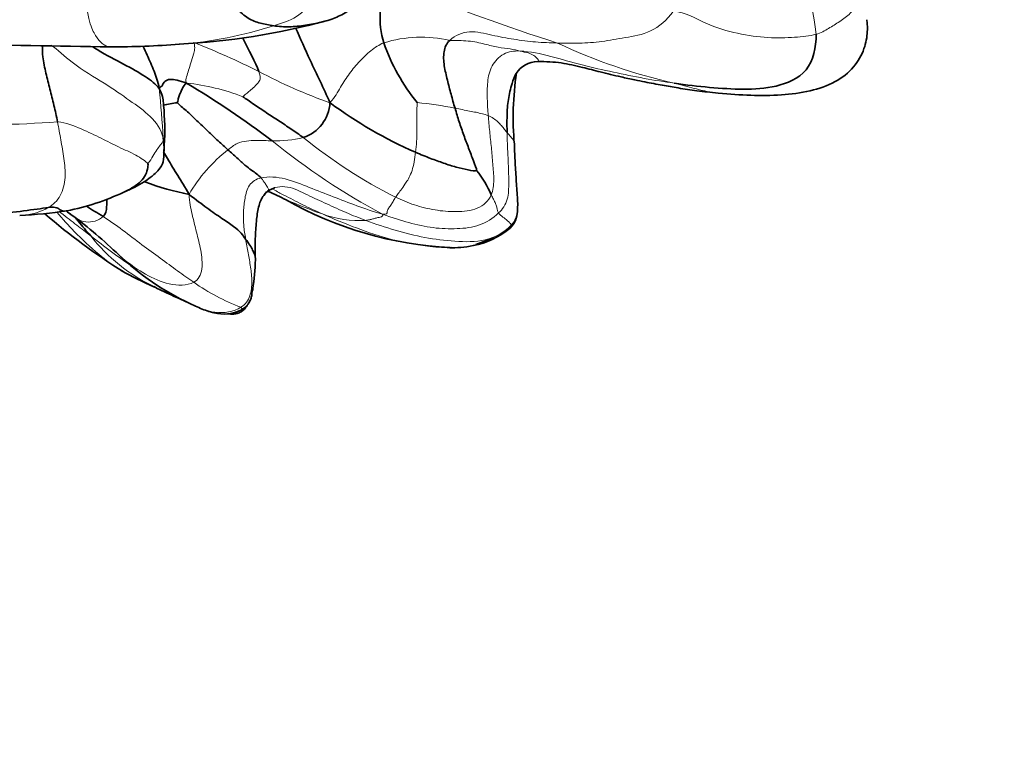
# Model space of a CAD drawing. Units: millimetres. Extents: x 0 to 1478, y 0 to 1758.
# Drawn here: x 718 to 738, y 555 to 570 of the extents above; entities that cross this region are included whole.
import ezdxf
from ezdxf import colors
from ezdxf.entities.mleader import LeaderData, LeaderLine
from ezdxf.math import Vec2, Vec3

# ---------------------------------------------------------------- set-up
doc = ezdxf.new("R2010")
doc.units = ezdxf.units.MM
doc.layers.add('DV3_Défaut', color=7, linetype='Continuous')
doc.layers.add('Défaut', color=7, linetype='Continuous')

# ---------------------------------------------------------------- blocks, each defined once
blk = doc.blocks.new('_DOT')
at = {"color": 0}
blk.add_line((0, 0), (-1, 0), dxfattribs=at)
at = {"color": 0, "const_width": 0.333}
blk.add_lwpolyline([(-0.1665, 0, 1), (0.1665, 0, 1)], format="xyb", close=True, dxfattribs=at)
blk = doc.blocks.new('SE2')
at = {"layer": 'DV3_Défaut', "color": 7, "linetype": 'Continuous', "lineweight": 35}
for p, q in [((723.127, 566.046), (723.185, 566.117)), ((727.383, 565.059), (727.759, 565.2)), ((722.909, 564.182), (722.925, 564.327))]:
    blk.add_line(p, q, dxfattribs=at)
at = {"layer": 'DV3_Défaut', "color": 7, "linetype": 'Continuous', "lineweight": 18}
for centre, radius, start, end in [((729.219, 568.777), 5.014, 5.7639, 32.8683), ((742.807, 611.901), 44.962, 248.049, 252.1402), ((720.753, 577.5), 8.449, 274.6494, 287.7292), ((726.29, 566.668), 2.556, 77.1304, 107.2254), ((714.564, 551.424), 19.09, 63.6838, 67.9639), ((733.987, 579.751), 11.749, 244.9762, 257.0967), ((727.836, 577.563), 10.229, 241.9594, 250.7034), ((697.373, 565.823), 23.775, 3.3101, 5.7235), ((721.048, 563.644), 4.689, 69.2457, 83.5118), ((725.713, 561.924), 6.006, 77.9796, 85.2988), ((716.802, 600.554), 33.104, 265.2397, 273.7886), ((723.381, 569.286), 2.144, 267.6788, 284.5757), ((730.294, 575.002), 10.066, 230.713, 243.3038), ((732.089, 577.963), 13.943, 230.89, 241.8483), ((724.387, 564.455), 3.196, 128.267, 149.6849), ((727.49, 574.812), 9.677, 246.1921, 250.7725), ((725.055, 567.731), 2.189, 249.9345, 273.0818), ((722.447, 567.419), 3.545, 218.0241, 244.5827), ((728.056, 575.721), 13.436, 231.297, 235.7883), ((724.147, 567.731), 4.198, 234.7338, 249.3875)]:
    blk.add_arc(centre, radius, start, end, dxfattribs=at)
at = {"layer": 'DV3_Défaut', "color": 7, "linetype": 'Continuous', "lineweight": 35}
for centre, radius, start, end in [((720.663, 583.436), 14.374, 273.0635, 284.9924), ((722.945, 801.857), 232.846, 268.50186, 269.28668), ((719.988, 588.414), 19.386, 270.1718, 274.2928), ((729.303, 570.435), 3.996, 199.3739, 219.1949), ((728.628, 568.223), 0.513, 90.6417, 148.3135), ((734.149, 567.606), 6.018, 171.4029, 185.0819), ((711.432, 551.433), 19.686, 52.9478, 58.9782), ((721.621, 565.824), 2.097, 96.2853, 104.0469), ((715.855, 567.362), 5.285, 356.6887, 5.3507), ((723.675, 567.954), 0.782, 288.301, 356.7015), ((729.58, 574.768), 8.562, 233.2349, 246.5461), ((720.44, 567.036), 0.691, 349.8043, 1.8997), ((725.935, 565.335), 1.899, 22.3634, 39.6466), ((722.534, 570.915), 4.931, 248.7095, 259.4156), ((718.199, 570.643), 5.002, 281.2438, 295.1016), ((723.832, 572.284), 7.732, 236.5417, 239.4653), ((727.249, 572.424), 7.436, 240.3129, 267.0339), ((717.816, 574.581), 8.947, 272.6522, 278.7701), ((726.935, 575.139), 12.52, 229.0818, 238.0413), ((726.76, 575.466), 12.346, 232.0244, 232.6908), ((713.35, 557.743), 9.884, 45.9832, 53.1488), ((727.758, 565.72), 0.455, 307.9549, 355.3081), ((726.998, 566.709), 1.702, 281.4402, 308.0075), ((726.915, 567.037), 2.04, 269.4514, 283.39), ((726.915, 567.037), 2.04, 284.2707, 289.8568), ((723.987, 568.832), 5.482, 226.5658, 244.7173), ((720.058, 564.746), 2.9, 349.8749, 1.715), ((723.675, 570.445), 6.817, 239.9907, 246.2707), ((722.447, 567.419), 3.545, 244.5827, 245.4784)]:
    blk.add_arc(centre, radius, start, end, dxfattribs=at)
at = {"layer": 'DV3_Défaut', "color": 7, "linetype": 'Continuous', "lineweight": 18}
for points in [[(723.326, 569.452), (723.483, 569.501), (723.8, 569.603), (724.166, 569.975), (724.199, 570.521), (724.055, 571), (723.913, 571.294), (723.842, 571.433)], [(734.208, 569.281), (734.305, 569.307), (734.462, 569.4), (734.682, 569.534), (734.906, 569.7), (735.052, 569.887), (735.068, 570.014), (735.085, 570.026)], [(729.017, 569.106), (729.164, 569.101), (729.458, 569.097), (729.91, 569.128), (730.371, 569.219), (730.893, 569.295), (731.221, 569.567), (731.341, 569.74)], [(731.341, 569.74), (731.592, 569.726), (731.989, 569.474), (732.642, 569.283), (733.251, 569.201), (733.792, 569.217), (734.081, 569.247), (734.208, 569.281)], [(726.859, 569.159), (726.964, 569.263), (727.249, 569.382), (727.71, 569.257), (728.143, 569.18), (728.582, 569.12), (728.871, 569.111), (729.017, 569.106)], [(721.578, 568.303), (721.553, 568.352), (721.579, 568.427), (721.618, 568.559), (721.663, 568.707), (721.718, 568.877), (721.754, 569.007), (721.726, 569.119)], [(724.455, 567.909), (724.558, 568.02), (724.662, 568.225), (724.846, 568.502), (725.049, 568.747), (725.27, 568.961), (725.442, 569.071), (725.533, 569.109)], [(726.859, 569.159), (726.97, 569.156), (727.248, 569.16), (727.562, 569.087), (727.832, 569.012), (728.08, 568.992), (728.209, 568.961), (728.27, 568.946)], [(727.63, 567.648), (727.621, 567.76), (727.609, 567.985), (727.608, 568.323), (727.678, 568.662), (727.93, 568.914), (728.146, 568.953), (728.27, 568.946)], [(728.27, 568.946), (728.47, 568.936), (728.891, 568.847), (729.512, 568.656), (730.144, 568.522), (730.765, 568.391), (731.166, 568.328), (731.363, 568.3)], [(722.709, 568.029), (722.715, 568.036), (722.754, 568.07), (722.826, 568.129), (722.914, 568.201), (723.01, 568.301), (723.081, 568.391), (723.027, 568.535)], [(726.172, 566.913), (726.181, 566.993), (726.197, 567.129), (726.201, 567.336), (726.194, 567.542), (726.201, 567.747), (726.202, 567.886), (726.206, 567.909)], [(727.63, 567.648), (727.592, 567.664), (727.514, 567.686), (727.389, 567.717), (727.257, 567.738), (727.115, 567.769), (727.015, 567.788), (726.964, 567.798)], [(728.009, 567.305), (727.992, 567.324), (727.958, 567.374), (727.898, 567.446), (727.826, 567.528), (727.736, 567.594), (727.666, 567.633), (727.63, 567.648)], [(727.63, 567.648), (727.639, 567.541), (727.66, 567.327), (727.694, 567.006), (727.722, 566.684), (727.752, 566.361), (727.731, 566.147), (727.691, 566.058)], [(718.804, 565.803), (718.899, 565.857), (719.072, 566.017), (719.163, 566.411), (719.118, 566.789), (719.057, 567.16), (719.012, 567.406), (718.99, 567.522)], [(720.804, 566.679), (720.757, 566.735), (720.57, 566.864), (720.212, 567.014), (719.874, 567.194), (719.473, 567.384), (719.161, 567.508), (718.99, 567.522)], [(720.804, 566.679), (720.816, 566.701), (720.888, 566.801), (720.962, 566.937), (721.037, 567.038), (721.096, 567.11), (721.106, 567.132), (721.109, 567.196)], [(721.109, 567.196), (721.125, 567.151), (721.133, 567.107), (721.131, 567.067)], [(728.009, 567.305), (728.011, 567.193), (728.017, 566.973), (728.038, 566.638), (728.043, 566.308), (728.041, 565.961), (727.917, 565.767), (727.838, 565.695)], [(722.408, 566.963), (722.469, 567.011), (722.589, 567.102), (722.784, 567.145), (722.97, 567.153), (723.138, 567.147), (723.244, 567.145), (723.294, 567.144)], [(725.772, 566.009), (725.789, 566.034), (725.824, 566.084), (725.891, 566.174), (725.978, 566.293), (726.112, 566.515), (726.158, 566.786), (726.172, 566.913)], [(723.07, 566.399), (722.973, 566.378), (722.814, 566.269), (722.743, 565.991), (722.717, 565.723), (722.72, 565.445), (722.747, 565.264), (722.763, 565.171)], [(725.511, 565.669), (725.316, 565.724), (724.993, 565.837), (724.517, 566.022), (724.042, 566.204), (723.562, 566.402), (723.226, 566.433), (723.07, 566.399)], [(723.215, 566.134), (723.225, 566.142), (723.232, 566.167), (723.188, 566.23), (723.144, 566.305), (723.115, 566.339), (723.096, 566.371), (723.07, 566.399)], [(725.172, 565.545), (725.041, 565.594), (724.779, 565.696), (724.389, 565.881), (724.007, 566.049), (723.605, 566.262), (723.328, 566.217), (723.215, 566.134)], [(721.628, 566.067), (721.637, 565.915), (721.686, 565.671), (721.778, 565.307), (721.868, 564.952), (721.916, 564.56), (721.818, 564.349), (721.723, 564.303)], [(725.511, 565.669), (725.604, 565.663), (725.597, 565.712), (725.623, 565.782), (725.677, 565.848), (725.719, 565.926), (725.752, 565.981), (725.772, 566.009)], [(727.691, 566.058), (727.636, 565.936), (727.437, 565.747), (726.985, 565.71), (726.562, 565.744), (726.143, 565.848), (725.89, 565.954), (725.772, 566.009)], [(727.838, 565.695), (727.824, 565.713), (727.817, 565.749), (727.803, 565.811), (727.778, 565.886), (727.737, 565.968), (727.707, 566.027), (727.691, 566.058)], [(719.904, 565.625), (720.038, 565.538), (720.294, 565.356), (720.685, 565.05), (721.053, 564.789), (721.403, 564.524), (721.621, 564.373), (721.723, 564.303)], [(725.172, 565.545), (725.197, 565.549), (725.249, 565.557), (725.312, 565.576), (725.376, 565.59), (725.46, 565.611), (725.528, 565.632), (725.511, 565.669)], [(727.838, 565.695), (727.721, 565.587), (727.472, 565.42), (727.007, 565.369), (726.525, 565.383), (726.039, 565.495), (725.711, 565.595), (725.511, 565.669)], [(728.08, 565.439), (728.085, 565.448), (728.091, 565.465), (728.064, 565.497), (728.017, 565.541), (727.928, 565.611), (727.862, 565.665), (727.838, 565.695)], [(728.212, 565.685), (728.194, 565.597), (728.154, 565.513), (728.08, 565.439)], [(728.08, 565.439), (727.945, 565.304), (727.585, 565.106), (726.959, 565.115), (726.36, 565.191), (725.76, 565.341), (725.368, 565.472), (725.172, 565.545)], [(727.905, 565.296), (727.886, 565.28), (727.866, 565.265), (727.844, 565.25)], [(722.763, 565.171), (722.778, 565.079), (722.811, 564.892), (722.865, 564.609), (722.9, 564.319), (722.864, 564.023), (722.763, 563.858), (722.669, 563.802)]]:
    blk.add_open_spline(points, degree=3, dxfattribs=at)
at = {"layer": 'DV3_Défaut', "color": 7, "linetype": 'Continuous', "lineweight": 35}
for points in [[(723.326, 569.452), (723.236, 569.464), (723.054, 569.503), (722.814, 569.581), (722.587, 569.794), (722.269, 570.167), (721.992, 570.455), (721.89, 570.548)], [(725.533, 569.109), (725.476, 569.293), (725.423, 569.786), (725.58, 570.104), (725.63, 570.083), (725.786, 570.159), (725.916, 570.185), (725.999, 570.199)], [(723.027, 568.535), (722.959, 568.718), (722.826, 568.962), (722.697, 569.216)], [(731.363, 568.3), (731.604, 568.265), (732.079, 568.209), (732.757, 568.167), (733.399, 568.202), (734.091, 568.484), (734.215, 569.018), (734.208, 569.281)], [(726.964, 567.798), (726.937, 567.89), (726.883, 568.078), (726.811, 568.364), (726.74, 568.647), (726.725, 568.945), (726.793, 569.095), (726.859, 569.159)], [(721.03, 568.194), (721.06, 568.234), (721.099, 568.241), (721.093, 568.275), (721.133, 568.331), (721.227, 568.399), (721.428, 568.352), (721.578, 568.303)], [(721.391, 567.909), (721.397, 567.921), (721.411, 567.99), (721.437, 568.068), (721.47, 568.14), (721.506, 568.216), (721.531, 568.266), (721.578, 568.303)], [(723.92, 567.211), (723.84, 567.267), (723.68, 567.379), (723.431, 567.543), (723.18, 567.708), (722.93, 567.872), (722.768, 567.988), (722.709, 568.029)], [(722.408, 566.963), (722.345, 567.02), (722.215, 567.139), (722.005, 567.334), (721.784, 567.548), (721.568, 567.759), (721.435, 567.862), (721.391, 567.909)], [(727.397, 566.547), (727.398, 566.577), (727.334, 566.743), (727.237, 566.994), (727.14, 567.257), (727.046, 567.523), (726.991, 567.706), (726.964, 567.798)], [(721.109, 567.196), (721.125, 567.102), (721.131, 567.01), (721.122, 566.926)], [(721.131, 567.067), (721.131, 567.063), (721.131, 567.06), (721.131, 567.056)], [(723.07, 566.399), (723.049, 566.422), (722.981, 566.488), (722.883, 566.547), (722.756, 566.645), (722.591, 566.8), (722.471, 566.907), (722.408, 566.963)], [(727.397, 566.547), (727.371, 566.525), (727.233, 566.558), (726.989, 566.61), (726.731, 566.695), (726.484, 566.785), (726.275, 566.868), (726.172, 566.913)], [(718.804, 565.803), (718.535, 565.769), (717.707, 565.631), (716.433, 565.69), (715.152, 565.85), (713.847, 566.074), (712.954, 566.209), (712.509, 566.284)], [(721.628, 566.067), (721.769, 565.959), (721.988, 565.79), (722.299, 565.577), (722.531, 565.421), (722.683, 565.287), (722.737, 565.205), (722.763, 565.171)], [(723.215, 566.134), (723.173, 566.102), (723.138, 566.065), (723.11, 566.023)], [(719.231, 565.683), (719.246, 565.67), (719.261, 565.658), (719.277, 565.647)], [(726.908, 564.998), (726.893, 564.998), (726.878, 564.997), (726.863, 564.997)], [(720.313, 564.513), (720.298, 564.522), (720.283, 564.531), (720.268, 564.54)], [(722.908, 564.175), (722.903, 564.152), (722.898, 564.128), (722.891, 564.105)], [(722.403, 563.67), (722.431, 563.668), (722.46, 563.666), (722.49, 563.664)]]:
    blk.add_open_spline(points, degree=3, dxfattribs=at)
at = {"layer": 'DV3_Défaut', "color": 7, "linetype": 'Continuous', "lineweight": 18}
for points, knots in [([(720.044, 569.028), (719.981, 569.032), (719.887, 569.079), (719.751, 569.245), (719.63, 569.477), (719.558, 569.898), (719.529, 570.161)], [0, 0, 0, 0, 0.249923, 0.499949, 0.749974, 1, 1, 1, 1]), ([(718.857, 569.064), (718.992, 568.974), (719.327, 568.649), (719.959, 568.288), (720.442, 567.95), (720.871, 567.645), (721.065, 567.379), (721.109, 567.196)], [0, 0, 0, 0, 0.1509757, 0.3632318, 0.5754879, 0.7877439, 1, 1, 1, 1]), ([(728.27, 568.946), (728.328, 568.932), (728.439, 568.907), (728.552, 568.865), (728.626, 568.782), (728.657, 568.748), (728.627, 568.737), (728.621, 568.736)], [0, 0, 0, 0, 0.236405, 0.472809, 0.709214, 0.945619, 1, 1, 1, 1]), ([(731.363, 568.3), (731.506, 568.262), (731.772, 568.191), (732.047, 568.126), (732.2, 568.104), (732.247, 568.099)], [0, 0, 0, 0, 0.405392, 0.810784, 1, 1, 1, 1]), ([(728.155, 567.075), (728.154, 567.085), (728.152, 567.111), (728.134, 567.155), (728.089, 567.222), (728.037, 567.275), (728.009, 567.305)], [0, 0, 0, 0, 0.153634, 0.435756, 0.717878, 1, 1, 1, 1]), ([(724.304, 565.675), (724.166, 565.737), (723.905, 565.857), (723.584, 566.028), (723.392, 566.126), (723.324, 566.163)], [0, 0, 0, 0, 0.39116, 0.78232, 1, 1, 1, 1]), ([(718.23, 565.644), (718.26, 565.644), (718.46, 565.657), (718.652, 565.717), (718.804, 565.803)], [0, 0, 0, 0, 0.1493, 1, 1, 1, 1]), ([(720.268, 564.54), (720.109, 564.636), (719.777, 564.884), (719.354, 565.28), (719.096, 565.572), (718.976, 565.711)], [0, 0, 0, 0, 0.318941, 0.706505, 1, 1, 1, 1]), ([(719.654, 565.236), (719.605, 565.273), (719.516, 565.34), (719.375, 565.451), (719.227, 565.564), (719.107, 565.658), (719.04, 565.711), (719.03, 565.719)], [0, 0, 0, 0, 0.240587, 0.481173, 0.72176, 0.962347, 1, 1, 1, 1]), ([(719.277, 565.647), (719.362, 565.583), (719.565, 565.464), (719.819, 565.541), (719.904, 565.625)], [0, 0, 0, 0, 0.450004, 1, 1, 1, 1]), ([(726.863, 564.997), (726.712, 564.997), (726.313, 565.029), (725.686, 565.145), (724.983, 565.385), (724.524, 565.576), (724.304, 565.675)], [0, 0, 0, 0, 0.170652, 0.447101, 0.723551, 1, 1, 1, 1]), ([(728.049, 565.37), (728.058, 565.378), (728.076, 565.4), (728.075, 565.429), (728.08, 565.439)], [0, 0, 0, 0, 0.391776, 1, 1, 1, 1]), ([(721.723, 564.303), (721.58, 564.234), (721.222, 564.232), (720.746, 564.454), (720.424, 564.675), (720.255, 564.818), (720.218, 564.851)], [0, 0, 0, 0, 0.3049266, 0.6098532, 0.9147798, 1, 1, 1, 1]), ([(722.669, 563.802), (722.519, 563.712), (722.148, 563.646), (721.799, 563.799), (721.636, 563.88)], [0, 0, 0, 0, 0.508071, 1, 1, 1, 1]), ([(722.669, 563.802), (722.691, 563.787), (722.687, 563.761), (722.681, 563.752), (722.679, 563.75)], [0, 0, 0, 0, 0.688129, 1, 1, 1, 1])]:
    blk.add_open_spline(points, degree=3, knots=knots, dxfattribs=at)
at = {"layer": 'DV3_Défaut', "color": 7, "linetype": 'Continuous', "lineweight": 35}
for points, knots in [([(724.376, 569.549), (724.483, 569.583), (724.66, 569.645), (724.92, 569.809), (725.058, 569.993), (725.117, 570.123), (725.13, 570.156), (725.137, 570.175)], [0, 0, 0, 0, 0.272932, 0.540416, 0.791021, 0.901812, 1, 1, 1, 1]), ([(732.244, 568.1), (732.709, 568.06), (733.277, 568.026), (734.079, 568.127), (734.587, 568.296), (734.975, 568.597), (735.184, 568.972), (735.241, 569.273), (735.238, 569.473), (735.231, 569.539), (735.226, 569.575)], [0, 0, 0, 0, 0.321806, 0.468529, 0.603855, 0.725051, 0.833827, 0.927579, 0.966748, 1, 1, 1, 1]), ([(724.378, 569.55), (724.347, 569.541), (724.207, 569.505), (723.963, 569.459), (723.637, 569.423), (723.43, 569.437), (723.326, 569.452)], [0, 0, 0, 0, 0.085083, 0.390055, 0.695028, 1, 1, 1, 1]), ([(724.455, 567.909), (724.326, 568.201), (724.089, 568.686), (723.859, 569.199), (723.766, 569.412)], [0, 0, 0, 0, 0.570566, 1, 1, 1, 1]), ([(718.99, 567.522), (718.968, 567.638), (718.916, 567.856), (718.834, 568.179), (718.756, 568.501), (718.69, 568.792), (718.683, 568.98), (718.686, 569.05)], [0, 0, 0, 0, 0.214074, 0.428148, 0.642222, 0.856296, 1, 1, 1, 1]), ([(719.694, 569.028), (719.723, 569.009), (719.955, 568.868), (720.33, 568.683), (720.769, 568.429), (720.965, 568.28), (721.03, 568.194)], [0, 0, 0, 0, 0.046095, 0.364063, 0.682032, 1, 1, 1, 1]), ([(721.03, 568.194), (720.999, 568.334), (720.933, 568.539), (720.811, 568.811), (720.736, 568.981), (720.71, 569.04)], [0, 0, 0, 0, 0.397286, 0.794572, 1, 1, 1, 1]), ([(728.622, 568.736), (728.796, 568.731), (729.077, 568.724), (729.499, 568.623), (729.895, 568.522), (730.247, 568.435), (730.555, 568.37), (730.82, 568.316), (731.118, 568.259), (731.466, 568.199), (731.853, 568.142), (732.091, 568.116), (732.245, 568.1)], [0, 0, 0, 0, 0.127228, 0.242444, 0.338248, 0.448013, 0.520316, 0.576992, 0.672883, 0.760353, 0.867596, 1, 1, 1, 1]), ([(728.192, 568.493), (728.157, 568.432), (728.093, 568.258), (728.026, 567.978), (728.004, 567.641), (728.007, 567.417), (728.009, 567.305)], [0, 0, 0, 0, 0.177813, 0.451876, 0.725938, 1, 1, 1, 1]), ([(721.117, 567.849), (721.116, 567.867), (721.111, 567.964), (721.091, 568.073), (721.03, 568.194)], [0, 0, 0, 0, 0.1850927, 1, 1, 1, 1]), ([(728.212, 565.686), (728.219, 565.772), (728.229, 565.885), (728.204, 566.135), (728.195, 566.321), (728.183, 566.513), (728.165, 566.77), (728.159, 566.94), (728.155, 567.075)], [0, 0, 0, 0, 0.310412, 0.443786, 0.563915, 0.674967, 0.782084, 1, 1, 1, 1]), ([(720.322, 566.114), (720.398, 566.146), (720.512, 566.196), (720.709, 566.306), (720.837, 566.394), (720.931, 566.471), (721.036, 566.567), (721.126, 566.733), (721.125, 566.852), (721.122, 566.928)], [0, 0, 0, 0, 0.22738, 0.404988, 0.524237, 0.601049, 0.710649, 0.845236, 1, 1, 1, 1]), ([(721.628, 566.067), (721.544, 566.219), (721.404, 566.442), (721.236, 566.715), (721.143, 566.876), (721.118, 566.921)], [0, 0, 0, 0, 0.420341, 0.840683, 1, 1, 1, 1]), ([(720.321, 566.114), (720.376, 566.138), (720.533, 566.217), (720.774, 566.406), (720.81, 566.636), (720.804, 566.679)], [0, 0, 0, 0, 0.20795, 0.603975, 1, 1, 1, 1]), ([(723.204, 566.129), (723.221, 566.14), (723.263, 566.167), (723.331, 566.192), (723.35, 566.202), (723.349, 566.209)], [0, 0, 0, 0, 0.146769, 0.398644, 1, 1, 1, 1]), ([(722.956, 564.833), (722.956, 564.906), (722.955, 565.025), (722.956, 565.28), (722.981, 565.554), (723.011, 565.8), (723.07, 565.96), (723.105, 566.014), (723.126, 566.044)], [0, 0, 0, 0, 0.156161, 0.304487, 0.57062, 0.801296, 0.903172, 1, 1, 1, 1]), ([(723.213, 566.133), (723.216, 566.132), (723.339, 566.072), (723.45, 566.019), (723.576, 565.959)], [0, 0, 0, 0, 0.028479, 1, 1, 1, 1]), ([(719.176, 565.738), (719.171, 565.737), (719.12, 565.728), (719.038, 565.738), (718.972, 565.824), (718.804, 565.803)], [0, 0, 0, 0, 0.054075, 0.527037, 1, 1, 1, 1]), ([(719.904, 565.625), (719.958, 565.677), (719.977, 565.795), (719.98, 565.92), (719.981, 565.973)], [0, 0, 0, 0, 0.578627, 1, 1, 1, 1]), ([(719.654, 565.236), (719.566, 565.335), (719.466, 565.452), (719.372, 565.566), (719.353, 565.589)], [0, 0, 0, 0, 0.803114, 1, 1, 1, 1]), ([(722.763, 565.171), (722.795, 565.127), (722.856, 565.045), (722.91, 564.946), (722.927, 564.876), (722.953, 564.847), (722.956, 564.833)], [0, 0, 0, 0, 0.254113, 0.508226, 0.762339, 1, 1, 1, 1]), ([(720.967, 564.187), (721.113, 564.119), (721.298, 564.035), (721.501, 563.943), (721.57, 563.912)], [0, 0, 0, 0, 0.661351, 1, 1, 1, 1]), ([(722.679, 563.75), (722.7, 563.763), (722.735, 563.784), (722.781, 563.828), (722.815, 563.871), (722.851, 563.928), (722.877, 563.993), (722.896, 564.081), (722.882, 564.137), (722.882, 564.147), (722.882, 564.147)], [0, 0, 0, 0, 0.040136, 0.076497, 0.112751, 0.151502, 0.242044, 0.355678, 0.662885, 1, 1, 1, 1]), ([(721.645, 563.875), (721.747, 563.826), (721.917, 563.75), (722.195, 563.662), (722.469, 563.66), (722.602, 563.715), (722.679, 563.75)], [0, 0, 0, 0, 0.265956, 0.519075, 0.760492, 1, 1, 1, 1]), ([(722.49, 563.664), (722.527, 563.665), (722.584, 563.67), (722.675, 563.705), (722.744, 563.763), (722.78, 563.816), (722.797, 563.844), (722.799, 563.848)], [0, 0, 0, 0, 0.286989, 0.52588, 0.74658, 0.969492, 1, 1, 1, 1]), ([(722.573, 563.713), (722.565, 563.69), (722.541, 563.666), (722.493, 563.664), (722.483, 563.664)], [0, 0, 0, 0, 0.8100068, 1, 1, 1, 1])]:
    blk.add_open_spline(points, degree=3, knots=knots, dxfattribs=at)

msp = doc.modelspace()

# ---------------------------------------------------------------- block references
at = {"layer": 'Défaut'}
msp.add_blockref('SE2', (0, 0), dxfattribs=at)

# ---------------------------------------------------------------- leaders
at = {"layer": 'Défaut', "color": 7, "linetype": 'Continuous', "lineweight": 18}
ml = msp.add_multileader_mtext('Standard', dxfattribs=at)
ml.set_content('{\\pxsm0.9;\\fSolid Edge ISO|b1||i0||c0|p34;\\W1.;31/03/2023\\P}', color=256)
ml.set_leader_properties()
ml.set_arrow_properties(name='DOT')
ml.build(insert=Vec2(0, 0))
ml.multileader.update_dxf_attribs({"leader_type": 0, "dogleg_length": 0, "arrow_head_size": 12})
ctx = ml.context
ctx.base_point, ctx.char_height, ctx.arrow_head_size, ctx.landing_gap_size = Vec3(1390.407, 1750.708), 12, 12, 4.2
notes = []
notes.append((ctx, [(0, (0, 0, 0), (0, 0), (1, 0), 1, [])]))
ctx.mtext.insert = Vec3(1392.407, 1756.828)
for ctx, leaders in notes:
    for number, flags, end, landing, length, lines in leaders:
        leader = LeaderData()
        leader.index, (leader.has_last_leader_line, leader.has_dogleg_vector, leader.attachment_direction) = number, flags
        leader.last_leader_point, leader.dogleg_vector, leader.dogleg_length = Vec3(end), Vec3(landing), length
        for number, points, colour, breaks in lines:
            line = LeaderLine()
            line.index, line.vertices, line.color, line.breaks = number, Vec3.list(points), colors.encode_raw_color(colour), breaks
            leader.lines.append(line)
        ctx.leaders.append(leader)

doc.saveas('drawing.dxf')
